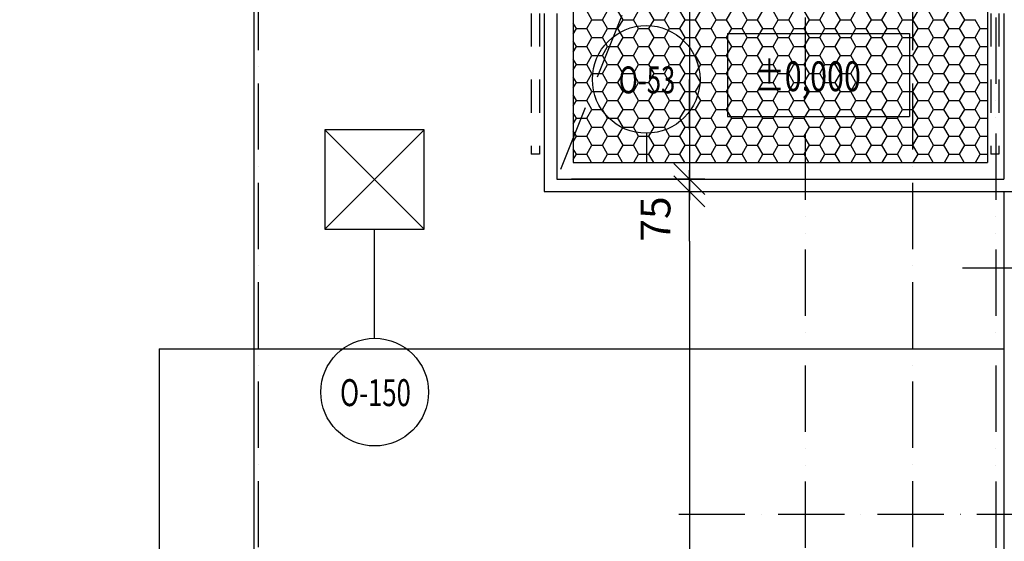
# Model space of a CAD drawing. Extents: x -3000 to 205809, y -3006 to 123195.
# Drawn here: x 43607 to 49552, y 47838 to 50987 of the extents above; entities that cross this region are included whole.
import ezdxf
from ezdxf.enums import TextEntityAlignment as Align

# ---------------------------------------------------------------- set-up
doc = ezdxf.new("R2010")
doc.units = 0
doc.header["$LTSCALE"] = 100
doc.header["$MEASUREMENT"] = 0
doc.header["$PDMODE"] = 3
doc.header["$PDSIZE"] = 300
for name, pattern in [('CARKOVANA1', [6, 4, -2]), ('CARKOVANA2', [4, 2, -2]), ('CERCHOVANA1', [6, 4, -1, 0, -1]), ('CERCHOVANA2', [7, 4, -1, 0, -1, 0, -1])]:
    doc.linetypes.add(name, pattern=pattern)
doc.layers.get('0').update_dxf_attribs({"linetype": 'CONTINUOUS'})
doc.layers.get('DEFPOINTS').update_dxf_attribs({"linetype": 'CONTINUOUS'})
for name, color, linetype in [('19-KOTY50', 3, 'CONTINUOUS'), ('DILATACE', 6, 'CONTINUOUS'), ('ODKAZY', 3, 'CONTINUOUS'), ('OSY-1', 4, 'CERCHOVANA1'), ('OSY-2', 4, 'CERCHOVANA1'), ('PUDORYS', 7, 'CONTINUOUS'), ('SRAFY', 150, 'CONTINUOUS')]:
    doc.layers.add(name, color=color, linetype=linetype)
doc.styles.add('AR-KOTY', font='simplex', dxfattribs={"width": 0.7})
doc.styles.add('ROMANS', font='romans', dxfattribs={"width": 0.75, "height": 155})
doc.styles.add('SHOPPING', font='ROMANS.SHX', dxfattribs={"width": 0.7, "height": 180})
doc.dimstyles.new('STANDART', dxfattribs={"dimscale": 100, "dimtxt": 1, "dimasz": 3, "dimexe": 1, "dimexo": 10, "dimgap": 1, "dimtad": 1, "dimdec": 0, "dimtxsty": 'SHOPPING', "dimblk1": 'BLK1', "dimblk2": 'BLK2', "dimsah": 1, "dimcen": -3, "dimse1": 1, "dimse2": 1, "dimclrd": 256, "dimclre": 256, "dimclrt": 256, "dimazin": 3, "dimtfac": 1, "dimtdec": 0, "dimtix": 1, "dimtmove": 0, "dimatfit": 3, "dimtvp": 1.1, "dimtolj": 1})

# ---------------------------------------------------------------- blocks, each defined once
blk = doc.blocks.new('ODKCELY0')
at = {"layer": 'ODKAZY', "color": 0}
blk.add_circle((0, 0), 250, dxfattribs=at)
at = {"layer": 'ODKAZY', "color": 0, "style": 'AR-KOTY', "width": 0.7}
blk.add_attdef('CISLO', text='', height=125, dxfattribs=at).set_placement((3.6, -64.9), align=Align.CENTER)
blk = doc.blocks.new('BLK1')
for p, q in [((0, 2.375), (0, -0.312)), ((-0.312, -0.312), (0.312, 0.312)), ((-0.999, 0), (0.427, 0))]:
    blk.add_line(p, q)
blk = doc.blocks.new('BLK2')
for p, q in [((0.312, 0.312), (-0.312, -0.312)), ((0, 0.312), (0, -2.375)), ((-0.999, 0), (0.427, 0))]:
    blk.add_line(p, q)
blk = doc.blocks.new('*D515')
at = {"linetype": 'BYBLOCK'}
blk.add_line((27300.6, 30100.3), (27300.6, 93050.3), dxfattribs=at)
at = {"layer": 'DEFPOINTS', "color": 0, "linetype": 'BYBLOCK'}
for p in [(27300.6, 93350.3), (35699.7, 93350.3), (49699.7, 29800.3)]:
    blk.add_point(p, dxfattribs=at)
at = {"linetype": 'BYBLOCK', "xscale": 300, "yscale": 300, "zscale": 300}
for name, p, rotation in [('BLK2', (27300.6, 93350.3), 90), ('BLK1', (27300.6, 29800.3), 270)]:
    blk.add_blockref(name, p, dxfattribs=dict(at, rotation=rotation))
at = {"linetype": 'BYBLOCK', "insert": (27110.6, 61575.3), "char_height": 180, "attachment_point": 5, "rotation": 90, "style": 'SHOPPING'}
blk.add_mtext('\\A1;63550', dxfattribs=at)
blk = doc.blocks.new('BLK11')
for p, q in [((-0.312, -0.312), (0.312, 0.312)), ((-0.999, 0), (0.427, 0))]:
    blk.add_line(p, q)
blk = doc.blocks.new('BLK22')
for p, q in [((0.312, 0.312), (-0.312, -0.312)), ((-0.999, 0), (0.427, 0))]:
    blk.add_line(p, q)
blk = doc.blocks.new('*D585')
at = {"linetype": 'BYBLOCK'}
blk.add_line((45020.2, 53500.3), (45020.2, 39225.3), dxfattribs=at)
at = {"layer": 'DEFPOINTS', "color": 0, "linetype": 'BYBLOCK'}
for p in [(44449.7, 53800.3), (37979.6, 38925.3), (45020.2, 38925.3)]:
    blk.add_point(p, dxfattribs=at)
at = {"linetype": 'BYBLOCK', "xscale": 300, "yscale": 300, "zscale": 300}
for name, p, rotation in [('BLK11', (45020.2, 53800.3), 90), ('BLK22', (45020.2, 38925.3), 270)]:
    blk.add_blockref(name, p, dxfattribs=dict(at, rotation=rotation))
at = {"linetype": 'BYBLOCK', "insert": (44826.4, 45294.5), "char_height": 180, "attachment_point": 5, "rotation": 90, "style": 'SHOPPING'}
blk.add_mtext('\\A1;14875', dxfattribs=at)
blk = doc.blocks.new('*D586')
at = {"linetype": 'BYBLOCK'}
blk.add_line((47650.5, 49650.3), (47650.5, 39225.3), dxfattribs=at)
at = {"layer": 'DEFPOINTS', "color": 0, "linetype": 'BYBLOCK'}
for p in [(49549.7, 49950.3), (47650.5, 38925.3), (50299.7, 38925.3)]:
    blk.add_point(p, dxfattribs=at)
at = {"linetype": 'BYBLOCK', "xscale": 300, "yscale": 300, "zscale": 300}
for name, p, rotation in [('BLK1', (47650.5, 49950.3), 90), ('BLK2', (47650.5, 38925.3), 270)]:
    blk.add_blockref(name, p, dxfattribs=dict(at, rotation=rotation))
at = {"linetype": 'BYBLOCK', "insert": (47460.5, 44437.8), "char_height": 180, "attachment_point": 5, "rotation": 90, "style": 'SHOPPING'}
blk.add_mtext('\\A1;11025', dxfattribs=at)
blk = doc.blocks.new('*D628')
at = {"linetype": 'BYBLOCK'}
for p, q in [((46049.7, 57760.8), (45749.7, 57760.8)), ((46349.7, 57760.8), (46549.7, 57760.8)), ((46349.7, 57760.8), (46549.7, 57760.8)), ((46849.7, 57760.8), (47149.7, 57760.8)), ((55399.7, 36664.5), (55099.7, 36664.5)), ((55999.7, 36664.5), (55699.7, 36664.5)), ((55999.7, 36664.5), (55699.7, 36664.5)), ((56299.7, 36664.5), (56599.7, 36664.5))]:
    blk.add_line(p, q, dxfattribs=at)
at = {"layer": 'DEFPOINTS', "color": 0, "linetype": 'BYBLOCK'}
for p in [(46349.7, 58800.3), (46549.7, 58800.3), (46549.7, 57760.8), (55699.7, 38800.3), (55999.7, 38800.3), (55699.7, 36664.5)]:
    blk.add_point(p, dxfattribs=at)
at = {"linetype": 'BYBLOCK', "xscale": 300, "yscale": 300, "zscale": 300}
for name, p in [('BLK1', (46349.7, 57760.8)), ('BLK22', (55699.7, 36664.5))]:
    blk.add_blockref(name, p, dxfattribs=at)
at = {"linetype": 'BYBLOCK', "xscale": 300, "yscale": 300, "zscale": 300, "rotation": 180}
for name, p in [('BLK2', (46549.7, 57760.8)), ('BLK11', (55999.7, 36664.5))]:
    blk.add_blockref(name, p, dxfattribs=at)
at = {"linetype": 'BYBLOCK', "char_height": 180, "attachment_point": 5, "style": 'SHOPPING'}
for s, insert in [('\\A1;200', (46083.2, 57950.4)), ('\\A1;300', (55377.1, 36851.1))]:
    blk.add_mtext(s, dxfattribs=dict(at, insert=insert))
blk = doc.blocks.new('*D684')
at = {"linetype": 'BYBLOCK'}
for p, q in [((47650.5, 53500.3), (47650.5, 50325.3)), ((49899.7, 49488.3), (49599.7, 49488.3)), ((50299.7, 49488.3), (50199.7, 49488.3)), ((50299.7, 49488.3), (50199.7, 49488.3)), ((50599.7, 49488.3), (50899.7, 49488.3))]:
    blk.add_line(p, q, dxfattribs=at)
at = {"layer": 'DEFPOINTS', "color": 0, "linetype": 'BYBLOCK'}
for p in [(46499.7, 53800.3), (46499.7, 50025.3), (47650.5, 50025.3), (50199.7, 49488.3), (50299.7, 48600.3), (50199.7, 48500.3)]:
    blk.add_point(p, dxfattribs=at)
at = {"linetype": 'BYBLOCK', "xscale": 300, "yscale": 300, "zscale": 300}
for name, p, rotation in [('BLK1', (47650.5, 53800.3), 90), ('BLK2', (47650.5, 50025.3), 270), ('BLK1', (50299.7, 49488.3), 180)]:
    blk.add_blockref(name, p, dxfattribs=dict(at, rotation=rotation))
blk.add_blockref('BLK2', (50199.7, 49488.3), dxfattribs=at)
at = {"linetype": 'BYBLOCK', "insert": (47450.3, 51330.3), "char_height": 180, "attachment_point": 5, "rotation": 90, "style": 'SHOPPING'}
blk.add_mtext('\\A1;3775', dxfattribs=at)
at = {"linetype": 'BYBLOCK', "insert": (50600.7, 49678.6), "char_height": 180, "attachment_point": 5, "style": 'SHOPPING'}
blk.add_mtext('\\A1;100', dxfattribs=at)
blk = doc.blocks.new('*D686')
at = {"linetype": 'BYBLOCK'}
for p, q in [((49599.7, 49488.3), (49299.7, 49488.3)), ((50199.7, 49488.3), (49899.7, 49488.3)), ((50499.7, 49488.3), (50799.7, 49488.3))]:
    blk.add_line(p, q, dxfattribs=at)
at = {"layer": 'DEFPOINTS', "color": 0, "linetype": 'BYBLOCK'}
for p in [(49899.7, 49488.3), (49899.7, 48600.3), (50199.7, 48500.3)]:
    blk.add_point(p, dxfattribs=at)
at = {"linetype": 'BYBLOCK', "xscale": 300, "yscale": 300, "zscale": 300}
blk.add_blockref('BLK2', (49899.7, 49488.3), dxfattribs=at)
at = {"linetype": 'BYBLOCK', "xscale": 300, "yscale": 300, "zscale": 300, "rotation": 180}
blk.add_blockref('BLK1', (50199.7, 49488.3), dxfattribs=at)
at = {"linetype": 'BYBLOCK', "insert": (50049.7, 49678.3), "char_height": 180, "attachment_point": 5, "style": 'SHOPPING'}
blk.add_mtext('\\A1;300', dxfattribs=at)
blk = doc.blocks.new('*D689')
at = {"linetype": 'BYBLOCK'}
for p, q in [((47650.5, 50325.3), (47650.5, 50625.3)), ((47650.5, 49950.3), (47650.5, 50025.3)), ((47650.5, 49950.3), (47650.5, 50025.3)), ((47650.5, 49650.3), (47650.5, 49350.3)), ((51112.4, 48900.3), (51112.4, 49200.3)), ((51112.4, 48500.3), (51112.4, 48600.3)), ((51112.4, 48500.3), (51112.4, 48600.3)), ((51112.4, 48200.3), (51112.4, 47900.3))]:
    blk.add_line(p, q, dxfattribs=at)
at = {"layer": 'DEFPOINTS', "color": 0, "linetype": 'BYBLOCK'}
for p in [(47650.5, 50025.3), (48627.1, 50025.3), (48627.1, 49950.3), (50270.5, 48600.3), (51112.4, 48600.3), (50170.5, 48500.3)]:
    blk.add_point(p, dxfattribs=at)
at = {"linetype": 'BYBLOCK', "xscale": 300, "yscale": 300, "zscale": 300}
for name, p, rotation in [('BLK22', (47650.5, 50025.3), 270), ('BLK11', (47650.5, 49950.3), 90), ('BLK2', (51112.4, 48600.3), 270), ('BLK1', (51112.4, 48500.3), 90)]:
    blk.add_blockref(name, p, dxfattribs=dict(at, rotation=rotation))
at = {"linetype": 'BYBLOCK', "char_height": 180, "attachment_point": 5, "rotation": 90, "style": 'SHOPPING'}
for s, insert in [('\\A1;75', (47445.9, 49784.3)), ('\\A1;100', (51292.7, 48838.8))]:
    blk.add_mtext(s, dxfattribs=dict(at, insert=insert))
blk = doc.blocks.new('*X2395')
at = {"layer": 'PUDORYS', "color": 0}
for p, q in [((47062.5, 50987.2), (47031.2, 51041.4)), ((47125, 50987.2), (47156.2, 51041.4)), ((47250, 50987.2), (47218.7, 51041.4)), ((47312.5, 50987.2), (47343.7, 51041.4)), ((47437.5, 50987.2), (47406.2, 51041.4)), ((47500, 50987.2), (47531.2, 51041.4)), ((47625, 50987.2), (47593.7, 51041.4)), ((47687.5, 50987.2), (47718.7, 51041.4)), ((47812.5, 50987.2), (47781.2, 51041.4)), ((47875, 50987.2), (47906.2, 51041.4)), ((48000, 50987.2), (47968.7, 51041.4)), ((48062.5, 50987.2), (48093.7, 51041.4)), ((48187.5, 50987.2), (48156.2, 51041.4)), ((48250, 50987.2), (48281.2, 51041.4)), ((48375, 50987.2), (48343.7, 51041.4)), ((48437.5, 50987.2), (48468.7, 51041.4)), ((48562.5, 50987.2), (48531.2, 51041.4)), ((48625, 50987.2), (48656.2, 51041.4)), ((48750, 50987.2), (48718.7, 51041.4)), ((48812.5, 50987.2), (48843.7, 51041.4)), ((48937.5, 50987.2), (48906.2, 51041.4)), ((49000, 50987.2), (49031.2, 51041.4)), ((49125, 50987.2), (49093.7, 51041.4)), ((49187.5, 50987.2), (49218.7, 51041.4)), ((49312.5, 50987.2), (49281.2, 51041.4)), ((46968.7, 50933.1), (46949.7, 50966.1)), ((47031.2, 50933.1), (47062.5, 50987.2)), ((47062.5, 50987.2), (47125, 50987.2)), ((47156.2, 50933.1), (47125, 50987.2)), ((47218.7, 50933.1), (47250, 50987.2)), ((47250, 50987.2), (47312.5, 50987.2)), ((47343.7, 50933.1), (47312.5, 50987.2)), ((47406.2, 50933.1), (47437.5, 50987.2)), ((47437.5, 50987.2), (47500, 50987.2)), ((47531.2, 50933.1), (47500, 50987.2)), ((47593.7, 50933.1), (47625, 50987.2)), ((47625, 50987.2), (47687.5, 50987.2)), ((47718.7, 50933.1), (47687.5, 50987.2)), ((47781.2, 50933.1), (47812.5, 50987.2)), ((47812.5, 50987.2), (47875, 50987.2)), ((47906.2, 50933.1), (47875, 50987.2)), ((47968.7, 50933.1), (48000, 50987.2)), ((48000, 50987.2), (48062.5, 50987.2)), ((48093.7, 50933.1), (48062.5, 50987.2)), ((48156.2, 50933.1), (48187.5, 50987.2)), ((48187.5, 50987.2), (48250, 50987.2)), ((48281.2, 50933.1), (48250, 50987.2)), ((48343.7, 50933.1), (48375, 50987.2)), ((48375, 50987.2), (48437.5, 50987.2)), ((48468.7, 50933.1), (48437.5, 50987.2)), ((48531.2, 50933.1), (48562.5, 50987.2)), ((48562.5, 50987.2), (48625, 50987.2)), ((48656.2, 50933.1), (48625, 50987.2)), ((48718.7, 50933.1), (48750, 50987.2)), ((48750, 50987.2), (48812.5, 50987.2)), ((48843.7, 50933.1), (48812.5, 50987.2)), ((48906.2, 50933.1), (48937.5, 50987.2)), ((48937.5, 50987.2), (49000, 50987.2)), ((49031.2, 50933.1), (49000, 50987.2)), ((49093.7, 50933.1), (49125, 50987.2)), ((49125, 50987.2), (49187.5, 50987.2)), ((49218.7, 50933.1), (49187.5, 50987.2)), ((49281.2, 50933.1), (49312.5, 50987.2)), ((49312.5, 50987.2), (49375, 50987.2)), ((49406.2, 50933.1), (49375, 50987.2)), ((46949.7, 50900.1), (46968.7, 50933.1)), ((46968.7, 50933.1), (47031.2, 50933.1)), ((47062.5, 50879), (47031.2, 50933.1)), ((47125, 50879), (47156.2, 50933.1)), ((47156.2, 50933.1), (47218.7, 50933.1)), ((47250, 50879), (47218.7, 50933.1)), ((47312.5, 50879), (47343.7, 50933.1)), ((47343.7, 50933.1), (47406.2, 50933.1)), ((47437.5, 50879), (47406.2, 50933.1)), ((47500, 50879), (47531.2, 50933.1)), ((47531.2, 50933.1), (47593.7, 50933.1)), ((47625, 50879), (47593.7, 50933.1)), ((47687.5, 50879), (47718.7, 50933.1)), ((47718.7, 50933.1), (47781.2, 50933.1)), ((47812.5, 50879), (47781.2, 50933.1)), ((47875, 50879), (47906.2, 50933.1)), ((47906.2, 50933.1), (47968.7, 50933.1)), ((48000, 50879), (47968.7, 50933.1)), ((48062.5, 50879), (48093.7, 50933.1)), ((48093.7, 50933.1), (48156.2, 50933.1)), ((48187.5, 50879), (48156.2, 50933.1)), ((48250, 50879), (48281.2, 50933.1)), ((48281.2, 50933.1), (48343.7, 50933.1)), ((48375, 50879), (48343.7, 50933.1)), ((48437.5, 50879), (48468.7, 50933.1)), ((48468.7, 50933.1), (48531.2, 50933.1)), ((48562.5, 50879), (48531.2, 50933.1)), ((48625, 50879), (48656.2, 50933.1)), ((48656.2, 50933.1), (48718.7, 50933.1)), ((48750, 50879), (48718.7, 50933.1)), ((48812.5, 50879), (48843.7, 50933.1)), ((48843.7, 50933.1), (48906.2, 50933.1)), ((48937.5, 50879), (48906.2, 50933.1)), ((49000, 50879), (49031.2, 50933.1)), ((49031.2, 50933.1), (49093.7, 50933.1)), ((49125, 50879), (49093.7, 50933.1)), ((49187.5, 50879), (49218.7, 50933.1)), ((49218.7, 50933.1), (49281.2, 50933.1)), ((49312.5, 50879), (49281.2, 50933.1)), ((49375, 50879), (49406.2, 50933.1)), ((49406.2, 50933.1), (49449.7, 50933.1)), ((46968.7, 50824.9), (46949.7, 50857.8)), ((46949.7, 50791.9), (46968.7, 50824.9)), ((46968.7, 50824.9), (47031.2, 50824.9)), ((47031.2, 50824.9), (47062.5, 50879)), ((47062.5, 50770.7), (47031.2, 50824.9)), ((47062.5, 50879), (47125, 50879)), ((47156.2, 50824.9), (47125, 50879)), ((47125, 50770.7), (47156.2, 50824.9)), ((47156.2, 50824.9), (47218.7, 50824.9)), ((47218.7, 50824.9), (47250, 50879)), ((47250, 50770.7), (47218.7, 50824.9)), ((47250, 50879), (47312.5, 50879)), ((47343.7, 50824.9), (47312.5, 50879)), ((47312.5, 50770.7), (47343.7, 50824.9)), ((47343.7, 50824.9), (47406.2, 50824.9)), ((47406.2, 50824.9), (47437.5, 50879)), ((47437.5, 50770.7), (47406.2, 50824.9)), ((47437.5, 50879), (47500, 50879)), ((47531.2, 50824.9), (47500, 50879)), ((47500, 50770.7), (47531.2, 50824.9)), ((47531.2, 50824.9), (47593.7, 50824.9)), ((47593.7, 50824.9), (47625, 50879)), ((47625, 50770.7), (47593.7, 50824.9)), ((47625, 50879), (47687.5, 50879)), ((47718.7, 50824.9), (47687.5, 50879)), ((47687.5, 50770.7), (47718.7, 50824.9)), ((47718.7, 50824.9), (47781.2, 50824.9)), ((47781.2, 50824.9), (47812.5, 50879)), ((47812.5, 50770.7), (47781.2, 50824.9)), ((47812.5, 50879), (47875, 50879)), ((47906.2, 50824.9), (47875, 50879)), ((47875, 50770.7), (47906.2, 50824.9)), ((47906.2, 50824.9), (47968.7, 50824.9)), ((47968.7, 50824.9), (48000, 50879)), ((48000, 50770.7), (47968.7, 50824.9)), ((48000, 50879), (48062.5, 50879)), ((48093.7, 50824.9), (48062.5, 50879)), ((48062.5, 50770.7), (48093.7, 50824.9)), ((48093.7, 50824.9), (48156.2, 50824.9)), ((48156.2, 50824.9), (48187.5, 50879)), ((48187.5, 50770.7), (48156.2, 50824.9)), ((48187.5, 50879), (48250, 50879)), ((48281.2, 50824.9), (48250, 50879)), ((48250, 50770.7), (48281.2, 50824.9)), ((48281.2, 50824.9), (48343.7, 50824.9)), ((48343.7, 50824.9), (48375, 50879)), ((48375, 50770.7), (48343.7, 50824.9)), ((48375, 50879), (48437.5, 50879)), ((48468.7, 50824.9), (48437.5, 50879)), ((48437.5, 50770.7), (48468.7, 50824.9)), ((48468.7, 50824.9), (48531.2, 50824.9)), ((48531.2, 50824.9), (48562.5, 50879)), ((48562.5, 50770.7), (48531.2, 50824.9)), ((48562.5, 50879), (48625, 50879)), ((48656.2, 50824.9), (48625, 50879)), ((48625, 50770.7), (48656.2, 50824.9)), ((48656.2, 50824.9), (48718.7, 50824.9)), ((48718.7, 50824.9), (48750, 50879)), ((48750, 50770.7), (48718.7, 50824.9)), ((48750, 50879), (48812.5, 50879)), ((48843.7, 50824.9), (48812.5, 50879)), ((48812.5, 50770.7), (48843.7, 50824.9)), ((48843.7, 50824.9), (48906.2, 50824.9)), ((48906.2, 50824.9), (48937.5, 50879)), ((48937.5, 50770.7), (48906.2, 50824.9)), ((48937.5, 50879), (49000, 50879)), ((49031.2, 50824.9), (49000, 50879)), ((49000, 50770.7), (49031.2, 50824.9)), ((49031.2, 50824.9), (49093.7, 50824.9)), ((49093.7, 50824.9), (49125, 50879)), ((49125, 50770.7), (49093.7, 50824.9)), ((49125, 50879), (49187.5, 50879)), ((49218.7, 50824.9), (49187.5, 50879)), ((49187.5, 50770.7), (49218.7, 50824.9)), ((49218.7, 50824.9), (49281.2, 50824.9)), ((49281.2, 50824.9), (49312.5, 50879)), ((49312.5, 50770.7), (49281.2, 50824.9)), ((49312.5, 50879), (49375, 50879)), ((49406.2, 50824.9), (49375, 50879)), ((49375, 50770.7), (49406.2, 50824.9)), ((49406.2, 50824.9), (49449.7, 50824.9)), ((47031.2, 50716.6), (47062.5, 50770.7)), ((47062.5, 50770.7), (47125, 50770.7)), ((47156.2, 50716.6), (47125, 50770.7)), ((47218.7, 50716.6), (47250, 50770.7)), ((47250, 50770.7), (47312.5, 50770.7)), ((47343.7, 50716.6), (47312.5, 50770.7)), ((47406.2, 50716.6), (47437.5, 50770.7)), ((47437.5, 50770.7), (47500, 50770.7)), ((47531.2, 50716.6), (47500, 50770.7)), ((47593.7, 50716.6), (47625, 50770.7)), ((47625, 50770.7), (47687.5, 50770.7)), ((47718.7, 50716.6), (47687.5, 50770.7)), ((47781.2, 50716.6), (47812.5, 50770.7)), ((47812.5, 50770.7), (47875, 50770.7)), ((47906.2, 50716.6), (47875, 50770.7)), ((47968.7, 50716.6), (48000, 50770.7)), ((48000, 50770.7), (48062.5, 50770.7)), ((48093.7, 50716.6), (48062.5, 50770.7)), ((48156.2, 50716.6), (48187.5, 50770.7)), ((48187.5, 50770.7), (48250, 50770.7)), ((48281.2, 50716.6), (48250, 50770.7)), ((48343.7, 50716.6), (48375, 50770.7)), ((48375, 50770.7), (48437.5, 50770.7)), ((48468.7, 50716.6), (48437.5, 50770.7)), ((48531.2, 50716.6), (48562.5, 50770.7)), ((48562.5, 50770.7), (48625, 50770.7)), ((48656.2, 50716.6), (48625, 50770.7)), ((48718.7, 50716.6), (48750, 50770.7)), ((48750, 50770.7), (48812.5, 50770.7)), ((48843.7, 50716.6), (48812.5, 50770.7)), ((48906.2, 50716.6), (48937.5, 50770.7)), ((48937.5, 50770.7), (49000, 50770.7)), ((49031.2, 50716.6), (49000, 50770.7)), ((49093.7, 50716.6), (49125, 50770.7)), ((49125, 50770.7), (49187.5, 50770.7)), ((49218.7, 50716.6), (49187.5, 50770.7)), ((49281.2, 50716.6), (49312.5, 50770.7)), ((49312.5, 50770.7), (49375, 50770.7)), ((49406.2, 50716.6), (49375, 50770.7)), ((46968.7, 50716.6), (46949.7, 50749.6)), ((46949.7, 50683.6), (46968.7, 50716.6)), ((46968.7, 50716.6), (47031.2, 50716.6)), ((47062.5, 50662.5), (47031.2, 50716.6)), ((47125, 50662.5), (47156.2, 50716.6)), ((47156.2, 50716.6), (47218.7, 50716.6)), ((47250, 50662.5), (47218.7, 50716.6)), ((47312.5, 50662.5), (47343.7, 50716.6)), ((47343.7, 50716.6), (47406.2, 50716.6)), ((47437.5, 50662.5), (47406.2, 50716.6)), ((47500, 50662.5), (47531.2, 50716.6)), ((47531.2, 50716.6), (47593.7, 50716.6)), ((47625, 50662.5), (47593.7, 50716.6)), ((47687.5, 50662.5), (47718.7, 50716.6)), ((47718.7, 50716.6), (47781.2, 50716.6)), ((47812.5, 50662.5), (47781.2, 50716.6)), ((47875, 50662.5), (47906.2, 50716.6)), ((47906.2, 50716.6), (47968.7, 50716.6)), ((48000, 50662.5), (47968.7, 50716.6)), ((48062.5, 50662.5), (48093.7, 50716.6)), ((48093.7, 50716.6), (48156.2, 50716.6)), ((48187.5, 50662.5), (48156.2, 50716.6)), ((48250, 50662.5), (48281.2, 50716.6)), ((48281.2, 50716.6), (48343.7, 50716.6)), ((48375, 50662.5), (48343.7, 50716.6)), ((48437.5, 50662.5), (48468.7, 50716.6)), ((48468.7, 50716.6), (48531.2, 50716.6)), ((48562.5, 50662.5), (48531.2, 50716.6)), ((48625, 50662.5), (48656.2, 50716.6)), ((48656.2, 50716.6), (48718.7, 50716.6)), ((48750, 50662.5), (48718.7, 50716.6)), ((48812.5, 50662.5), (48843.7, 50716.6)), ((48843.7, 50716.6), (48906.2, 50716.6)), ((48937.5, 50662.5), (48906.2, 50716.6)), ((49000, 50662.5), (49031.2, 50716.6)), ((49031.2, 50716.6), (49093.7, 50716.6)), ((49125, 50662.5), (49093.7, 50716.6)), ((49187.5, 50662.5), (49218.7, 50716.6)), ((49218.7, 50716.6), (49281.2, 50716.6)), ((49312.5, 50662.5), (49281.2, 50716.6)), ((49375, 50662.5), (49406.2, 50716.6)), ((49406.2, 50716.6), (49449.7, 50716.6)), ((47031.2, 50608.4), (47062.5, 50662.5)), ((47062.5, 50662.5), (47125, 50662.5)), ((47156.2, 50608.4), (47125, 50662.5)), ((47218.7, 50608.4), (47250, 50662.5)), ((47250, 50662.5), (47312.5, 50662.5)), ((47343.7, 50608.4), (47312.5, 50662.5)), ((47406.2, 50608.4), (47437.5, 50662.5)), ((47437.5, 50662.5), (47500, 50662.5)), ((47531.2, 50608.4), (47500, 50662.5)), ((47593.7, 50608.4), (47625, 50662.5)), ((47625, 50662.5), (47687.5, 50662.5)), ((47718.7, 50608.4), (47687.5, 50662.5)), ((47781.2, 50608.4), (47812.5, 50662.5)), ((47812.5, 50662.5), (47875, 50662.5)), ((47906.2, 50608.4), (47875, 50662.5)), ((47968.7, 50608.4), (48000, 50662.5)), ((48000, 50662.5), (48062.5, 50662.5)), ((48093.7, 50608.4), (48062.5, 50662.5)), ((48156.2, 50608.4), (48187.5, 50662.5)), ((48187.5, 50662.5), (48250, 50662.5)), ((48281.2, 50608.4), (48250, 50662.5)), ((48343.7, 50608.4), (48375, 50662.5)), ((48375, 50662.5), (48437.5, 50662.5)), ((48468.7, 50608.4), (48437.5, 50662.5)), ((48531.2, 50608.4), (48562.5, 50662.5)), ((48562.5, 50662.5), (48625, 50662.5)), ((48656.2, 50608.4), (48625, 50662.5)), ((48718.7, 50608.4), (48750, 50662.5)), ((48750, 50662.5), (48812.5, 50662.5)), ((48843.7, 50608.4), (48812.5, 50662.5)), ((48906.2, 50608.4), (48937.5, 50662.5)), ((48937.5, 50662.5), (49000, 50662.5)), ((49031.2, 50608.4), (49000, 50662.5)), ((49093.7, 50608.4), (49125, 50662.5)), ((49125, 50662.5), (49187.5, 50662.5)), ((49218.7, 50608.4), (49187.5, 50662.5)), ((49281.2, 50608.4), (49312.5, 50662.5)), ((49312.5, 50662.5), (49375, 50662.5)), ((49406.2, 50608.4), (49375, 50662.5)), ((46968.7, 50608.4), (46949.7, 50641.3)), ((46949.7, 50575.4), (46968.7, 50608.4)), ((46968.7, 50608.4), (47031.2, 50608.4)), ((47062.5, 50554.2), (47031.2, 50608.4)), ((47125, 50554.2), (47156.2, 50608.4)), ((47156.2, 50608.4), (47218.7, 50608.4)), ((47250, 50554.2), (47218.7, 50608.4)), ((47312.5, 50554.2), (47343.7, 50608.4)), ((47343.7, 50608.4), (47406.2, 50608.4)), ((47437.5, 50554.2), (47406.2, 50608.4)), ((47500, 50554.2), (47531.2, 50608.4)), ((47531.2, 50608.4), (47593.7, 50608.4)), ((47625, 50554.2), (47593.7, 50608.4)), ((47687.5, 50554.2), (47718.7, 50608.4)), ((47718.7, 50608.4), (47781.2, 50608.4)), ((47812.5, 50554.2), (47781.2, 50608.4)), ((47875, 50554.2), (47906.2, 50608.4)), ((47906.2, 50608.4), (47968.7, 50608.4)), ((48000, 50554.2), (47968.7, 50608.4)), ((48062.5, 50554.2), (48093.7, 50608.4)), ((48093.7, 50608.4), (48156.2, 50608.4)), ((48187.5, 50554.2), (48156.2, 50608.4)), ((48250, 50554.2), (48281.2, 50608.4)), ((48281.2, 50608.4), (48343.7, 50608.4)), ((48375, 50554.2), (48343.7, 50608.4)), ((48437.5, 50554.2), (48468.7, 50608.4)), ((48468.7, 50608.4), (48531.2, 50608.4)), ((48562.5, 50554.2), (48531.2, 50608.4)), ((48625, 50554.2), (48656.2, 50608.4)), ((48656.2, 50608.4), (48718.7, 50608.4)), ((48750, 50554.2), (48718.7, 50608.4)), ((48812.5, 50554.2), (48843.7, 50608.4)), ((48843.7, 50608.4), (48906.2, 50608.4)), ((48937.5, 50554.2), (48906.2, 50608.4)), ((49000, 50554.2), (49031.2, 50608.4)), ((49031.2, 50608.4), (49093.7, 50608.4)), ((49125, 50554.2), (49093.7, 50608.4)), ((49187.5, 50554.2), (49218.7, 50608.4)), ((49218.7, 50608.4), (49281.2, 50608.4)), ((49312.5, 50554.2), (49281.2, 50608.4)), ((49375, 50554.2), (49406.2, 50608.4)), ((49406.2, 50608.4), (49449.7, 50608.4)), ((46968.7, 50500.1), (46949.7, 50533.1)), ((47031.2, 50500.1), (47062.5, 50554.2)), ((47062.5, 50554.2), (47125, 50554.2)), ((47156.2, 50500.1), (47125, 50554.2)), ((47218.7, 50500.1), (47250, 50554.2)), ((47250, 50554.2), (47312.5, 50554.2)), ((47343.7, 50500.1), (47312.5, 50554.2)), ((47406.2, 50500.1), (47437.5, 50554.2)), ((47437.5, 50554.2), (47500, 50554.2)), ((47531.2, 50500.1), (47500, 50554.2)), ((47593.7, 50500.1), (47625, 50554.2)), ((47625, 50554.2), (47687.5, 50554.2)), ((47718.7, 50500.1), (47687.5, 50554.2)), ((47781.2, 50500.1), (47812.5, 50554.2)), ((47812.5, 50554.2), (47875, 50554.2)), ((47906.2, 50500.1), (47875, 50554.2)), ((47968.7, 50500.1), (48000, 50554.2)), ((48000, 50554.2), (48062.5, 50554.2)), ((48093.7, 50500.1), (48062.5, 50554.2)), ((48156.2, 50500.1), (48187.5, 50554.2)), ((48187.5, 50554.2), (48250, 50554.2)), ((48281.2, 50500.1), (48250, 50554.2)), ((48343.7, 50500.1), (48375, 50554.2)), ((48375, 50554.2), (48437.5, 50554.2)), ((48468.7, 50500.1), (48437.5, 50554.2)), ((48531.2, 50500.1), (48562.5, 50554.2)), ((48562.5, 50554.2), (48625, 50554.2)), ((48656.2, 50500.1), (48625, 50554.2)), ((48718.7, 50500.1), (48750, 50554.2)), ((48750, 50554.2), (48812.5, 50554.2)), ((48843.7, 50500.1), (48812.5, 50554.2)), ((48906.2, 50500.1), (48937.5, 50554.2)), ((48937.5, 50554.2), (49000, 50554.2)), ((49031.2, 50500.1), (49000, 50554.2)), ((49093.7, 50500.1), (49125, 50554.2)), ((49125, 50554.2), (49187.5, 50554.2)), ((49218.7, 50500.1), (49187.5, 50554.2)), ((49281.2, 50500.1), (49312.5, 50554.2)), ((49312.5, 50554.2), (49375, 50554.2)), ((49406.2, 50500.1), (49375, 50554.2)), ((46949.7, 50467.1), (46968.7, 50500.1)), ((46968.7, 50500.1), (47031.2, 50500.1)), ((47062.5, 50446), (47031.2, 50500.1)), ((47125, 50446), (47156.2, 50500.1)), ((47156.2, 50500.1), (47218.7, 50500.1)), ((47250, 50446), (47218.7, 50500.1)), ((47312.5, 50446), (47343.7, 50500.1)), ((47343.7, 50500.1), (47406.2, 50500.1)), ((47437.5, 50446), (47406.2, 50500.1)), ((47500, 50446), (47531.2, 50500.1)), ((47531.2, 50500.1), (47593.7, 50500.1)), ((47625, 50446), (47593.7, 50500.1)), ((47687.5, 50446), (47718.7, 50500.1)), ((47718.7, 50500.1), (47781.2, 50500.1)), ((47812.5, 50446), (47781.2, 50500.1)), ((47875, 50446), (47906.2, 50500.1)), ((47906.2, 50500.1), (47968.7, 50500.1)), ((48000, 50446), (47968.7, 50500.1)), ((48062.5, 50446), (48093.7, 50500.1)), ((48093.7, 50500.1), (48156.2, 50500.1)), ((48187.5, 50446), (48156.2, 50500.1)), ((48250, 50446), (48281.2, 50500.1)), ((48281.2, 50500.1), (48343.7, 50500.1)), ((48375, 50446), (48343.7, 50500.1)), ((48437.5, 50446), (48468.7, 50500.1)), ((48468.7, 50500.1), (48531.2, 50500.1)), ((48562.5, 50446), (48531.2, 50500.1)), ((48625, 50446), (48656.2, 50500.1)), ((48656.2, 50500.1), (48718.7, 50500.1)), ((48750, 50446), (48718.7, 50500.1)), ((48812.5, 50446), (48843.7, 50500.1)), ((48843.7, 50500.1), (48906.2, 50500.1)), ((48937.5, 50446), (48906.2, 50500.1)), ((49000, 50446), (49031.2, 50500.1)), ((49031.2, 50500.1), (49093.7, 50500.1)), ((49125, 50446), (49093.7, 50500.1)), ((49187.5, 50446), (49218.7, 50500.1)), ((49218.7, 50500.1), (49281.2, 50500.1)), ((49312.5, 50446), (49281.2, 50500.1)), ((49375, 50446), (49406.2, 50500.1)), ((49406.2, 50500.1), (49449.7, 50500.1)), ((46968.7, 50391.9), (46949.7, 50424.8)), ((47031.2, 50391.9), (47062.5, 50446)), ((47062.5, 50446), (47125, 50446)), ((47156.2, 50391.9), (47125, 50446)), ((47218.7, 50391.9), (47250, 50446)), ((47250, 50446), (47312.5, 50446)), ((47343.7, 50391.9), (47312.5, 50446)), ((47406.2, 50391.9), (47437.5, 50446)), ((47437.5, 50446), (47500, 50446)), ((47531.2, 50391.9), (47500, 50446)), ((47593.7, 50391.9), (47625, 50446)), ((47625, 50446), (47687.5, 50446)), ((47718.7, 50391.9), (47687.5, 50446)), ((47781.2, 50391.9), (47812.5, 50446)), ((47812.5, 50446), (47875, 50446)), ((47906.2, 50391.9), (47875, 50446)), ((47968.7, 50391.9), (48000, 50446)), ((48000, 50446), (48062.5, 50446)), ((48093.7, 50391.9), (48062.5, 50446)), ((48156.2, 50391.9), (48187.5, 50446)), ((48187.5, 50446), (48250, 50446)), ((48281.2, 50391.9), (48250, 50446)), ((48343.7, 50391.9), (48375, 50446)), ((48375, 50446), (48437.5, 50446)), ((48468.7, 50391.9), (48437.5, 50446)), ((48531.2, 50391.9), (48562.5, 50446)), ((48562.5, 50446), (48625, 50446)), ((48656.2, 50391.9), (48625, 50446)), ((48718.7, 50391.9), (48750, 50446)), ((48750, 50446), (48812.5, 50446)), ((48843.7, 50391.9), (48812.5, 50446)), ((48906.2, 50391.9), (48937.5, 50446)), ((48937.5, 50446), (49000, 50446)), ((49031.2, 50391.9), (49000, 50446)), ((49093.7, 50391.9), (49125, 50446)), ((49125, 50446), (49187.5, 50446)), ((49218.7, 50391.9), (49187.5, 50446)), ((49281.2, 50391.9), (49312.5, 50446)), ((49312.5, 50446), (49375, 50446)), ((49406.2, 50391.9), (49375, 50446)), ((46949.7, 50358.9), (46968.7, 50391.9)), ((46968.7, 50391.9), (47031.2, 50391.9)), ((47062.5, 50337.7), (47031.2, 50391.9)), ((47125, 50337.7), (47156.2, 50391.9)), ((47156.2, 50391.9), (47218.7, 50391.9)), ((47250, 50337.7), (47218.7, 50391.9)), ((47312.5, 50337.7), (47343.7, 50391.9)), ((47343.7, 50391.9), (47406.2, 50391.9)), ((47437.5, 50337.7), (47406.2, 50391.9)), ((47500, 50337.7), (47531.2, 50391.9)), ((47531.2, 50391.9), (47593.7, 50391.9)), ((47625, 50337.7), (47593.7, 50391.9)), ((47687.5, 50337.7), (47718.7, 50391.9)), ((47718.7, 50391.9), (47781.2, 50391.9)), ((47812.5, 50337.7), (47781.2, 50391.9)), ((47875, 50337.7), (47906.2, 50391.9)), ((47906.2, 50391.9), (47968.7, 50391.9)), ((48000, 50337.7), (47968.7, 50391.9)), ((48062.5, 50337.7), (48093.7, 50391.9)), ((48093.7, 50391.9), (48156.2, 50391.9)), ((48187.5, 50337.7), (48156.2, 50391.9)), ((48250, 50337.7), (48281.2, 50391.9)), ((48281.2, 50391.9), (48343.7, 50391.9)), ((48375, 50337.7), (48343.7, 50391.9)), ((48437.5, 50337.7), (48468.7, 50391.9)), ((48468.7, 50391.9), (48531.2, 50391.9)), ((48562.5, 50337.7), (48531.2, 50391.9)), ((48625, 50337.7), (48656.2, 50391.9)), ((48656.2, 50391.9), (48718.7, 50391.9)), ((48750, 50337.7), (48718.7, 50391.9)), ((48812.5, 50337.7), (48843.7, 50391.9)), ((48843.7, 50391.9), (48906.2, 50391.9)), ((48937.5, 50337.7), (48906.2, 50391.9)), ((49000, 50337.7), (49031.2, 50391.9)), ((49031.2, 50391.9), (49093.7, 50391.9)), ((49125, 50337.7), (49093.7, 50391.9)), ((49187.5, 50337.7), (49218.7, 50391.9)), ((49218.7, 50391.9), (49281.2, 50391.9)), ((49312.5, 50337.7), (49281.2, 50391.9)), ((49375, 50337.7), (49406.2, 50391.9)), ((49406.2, 50391.9), (49449.7, 50391.9)), ((46968.7, 50283.6), (46949.7, 50316.6)), ((47031.2, 50283.6), (47062.5, 50337.7)), ((47062.5, 50337.7), (47125, 50337.7)), ((47156.2, 50283.6), (47125, 50337.7)), ((47218.7, 50283.6), (47250, 50337.7)), ((47250, 50337.7), (47312.5, 50337.7)), ((47343.7, 50283.6), (47312.5, 50337.7)), ((47406.2, 50283.6), (47437.5, 50337.7)), ((47437.5, 50337.7), (47500, 50337.7)), ((47531.2, 50283.6), (47500, 50337.7)), ((47593.7, 50283.6), (47625, 50337.7)), ((47625, 50337.7), (47687.5, 50337.7)), ((47718.7, 50283.6), (47687.5, 50337.7)), ((47781.2, 50283.6), (47812.5, 50337.7)), ((47812.5, 50337.7), (47875, 50337.7)), ((47906.2, 50283.6), (47875, 50337.7)), ((47968.7, 50283.6), (48000, 50337.7)), ((48000, 50337.7), (48062.5, 50337.7)), ((48093.7, 50283.6), (48062.5, 50337.7)), ((48156.2, 50283.6), (48187.5, 50337.7)), ((48187.5, 50337.7), (48250, 50337.7)), ((48281.2, 50283.6), (48250, 50337.7)), ((48343.7, 50283.6), (48375, 50337.7)), ((48375, 50337.7), (48437.5, 50337.7)), ((48468.7, 50283.6), (48437.5, 50337.7)), ((48531.2, 50283.6), (48562.5, 50337.7)), ((48562.5, 50337.7), (48625, 50337.7)), ((48656.2, 50283.6), (48625, 50337.7)), ((48718.7, 50283.6), (48750, 50337.7)), ((48750, 50337.7), (48812.5, 50337.7)), ((48843.7, 50283.6), (48812.5, 50337.7)), ((48906.2, 50283.6), (48937.5, 50337.7)), ((48937.5, 50337.7), (49000, 50337.7)), ((49031.2, 50283.6), (49000, 50337.7)), ((49093.7, 50283.6), (49125, 50337.7)), ((49125, 50337.7), (49187.5, 50337.7)), ((49218.7, 50283.6), (49187.5, 50337.7)), ((49281.2, 50283.6), (49312.5, 50337.7)), ((49312.5, 50337.7), (49375, 50337.7)), ((49406.2, 50283.6), (49375, 50337.7)), ((46949.7, 50250.6), (46968.7, 50283.6)), ((46968.7, 50283.6), (47031.2, 50283.6)), ((47062.5, 50229.5), (47031.2, 50283.6)), ((47125, 50229.5), (47156.2, 50283.6)), ((47156.2, 50283.6), (47218.7, 50283.6)), ((47250, 50229.5), (47218.7, 50283.6)), ((47312.5, 50229.5), (47343.7, 50283.6)), ((47343.7, 50283.6), (47406.2, 50283.6)), ((47437.5, 50229.5), (47406.2, 50283.6)), ((47500, 50229.5), (47531.2, 50283.6)), ((47531.2, 50283.6), (47593.7, 50283.6)), ((47625, 50229.5), (47593.7, 50283.6)), ((47687.5, 50229.5), (47718.7, 50283.6)), ((47718.7, 50283.6), (47781.2, 50283.6)), ((47812.5, 50229.5), (47781.2, 50283.6)), ((47875, 50229.5), (47906.2, 50283.6)), ((47906.2, 50283.6), (47968.7, 50283.6)), ((48000, 50229.5), (47968.7, 50283.6)), ((48062.5, 50229.5), (48093.7, 50283.6)), ((48093.7, 50283.6), (48156.2, 50283.6)), ((48187.5, 50229.5), (48156.2, 50283.6)), ((48250, 50229.5), (48281.2, 50283.6)), ((48281.2, 50283.6), (48343.7, 50283.6)), ((48375, 50229.5), (48343.7, 50283.6)), ((48437.5, 50229.5), (48468.7, 50283.6)), ((48468.7, 50283.6), (48531.2, 50283.6)), ((48562.5, 50229.5), (48531.2, 50283.6)), ((48625, 50229.5), (48656.2, 50283.6)), ((48656.2, 50283.6), (48718.7, 50283.6)), ((48750, 50229.5), (48718.7, 50283.6)), ((48812.5, 50229.5), (48843.7, 50283.6)), ((48843.7, 50283.6), (48906.2, 50283.6)), ((48937.5, 50229.5), (48906.2, 50283.6)), ((49000, 50229.5), (49031.2, 50283.6)), ((49031.2, 50283.6), (49093.7, 50283.6)), ((49125, 50229.5), (49093.7, 50283.6)), ((49187.5, 50229.5), (49218.7, 50283.6)), ((49218.7, 50283.6), (49281.2, 50283.6)), ((49312.5, 50229.5), (49281.2, 50283.6)), ((49375, 50229.5), (49406.2, 50283.6)), ((49406.2, 50283.6), (49449.7, 50283.6)), ((46968.7, 50175.3), (46949.7, 50208.3)), ((46949.7, 50142.4), (46968.7, 50175.3)), ((46968.7, 50175.3), (47031.2, 50175.3)), ((47031.2, 50175.3), (47062.5, 50229.5)), ((47060.1, 50125.3), (47031.2, 50175.3)), ((47062.5, 50229.5), (47125, 50229.5)), ((47156.2, 50175.3), (47125, 50229.5)), ((47127.4, 50125.3), (47156.2, 50175.3)), ((47156.2, 50175.3), (47218.7, 50175.3)), ((47218.7, 50175.3), (47250, 50229.5)), ((47247.6, 50125.3), (47218.7, 50175.3)), ((47250, 50229.5), (47312.5, 50229.5)), ((47343.7, 50175.3), (47312.5, 50229.5)), ((47314.9, 50125.3), (47343.7, 50175.3)), ((47343.7, 50175.3), (47406.2, 50175.3)), ((47406.2, 50175.3), (47437.5, 50229.5)), ((47435.1, 50125.3), (47406.2, 50175.3)), ((47437.5, 50229.5), (47500, 50229.5)), ((47531.2, 50175.3), (47500, 50229.5)), ((47502.4, 50125.3), (47531.2, 50175.3)), ((47531.2, 50175.3), (47593.7, 50175.3)), ((47593.7, 50175.3), (47625, 50229.5)), ((47622.6, 50125.3), (47593.7, 50175.3)), ((47625, 50229.5), (47687.5, 50229.5)), ((47718.7, 50175.3), (47687.5, 50229.5)), ((47689.9, 50125.3), (47718.7, 50175.3)), ((47718.7, 50175.3), (47781.2, 50175.3)), ((47781.2, 50175.3), (47812.5, 50229.5)), ((47810.1, 50125.3), (47781.2, 50175.3)), ((47812.5, 50229.5), (47875, 50229.5)), ((47906.2, 50175.3), (47875, 50229.5)), ((47877.4, 50125.3), (47906.2, 50175.3)), ((47906.2, 50175.3), (47968.7, 50175.3)), ((47968.7, 50175.3), (48000, 50229.5)), ((47997.6, 50125.3), (47968.7, 50175.3)), ((48000, 50229.5), (48062.5, 50229.5)), ((48093.7, 50175.3), (48062.5, 50229.5)), ((48064.9, 50125.3), (48093.7, 50175.3)), ((48093.7, 50175.3), (48156.2, 50175.3)), ((48156.2, 50175.3), (48187.5, 50229.5)), ((48185.1, 50125.3), (48156.2, 50175.3)), ((48187.5, 50229.5), (48250, 50229.5)), ((48281.2, 50175.3), (48250, 50229.5)), ((48252.4, 50125.3), (48281.2, 50175.3)), ((48281.2, 50175.3), (48343.7, 50175.3)), ((48343.7, 50175.3), (48375, 50229.5)), ((48372.6, 50125.3), (48343.7, 50175.3)), ((48375, 50229.5), (48437.5, 50229.5)), ((48468.7, 50175.3), (48437.5, 50229.5)), ((48439.9, 50125.3), (48468.7, 50175.3)), ((48468.7, 50175.3), (48531.2, 50175.3)), ((48531.2, 50175.3), (48562.5, 50229.5)), ((48560.1, 50125.3), (48531.2, 50175.3)), ((48562.5, 50229.5), (48625, 50229.5)), ((48656.2, 50175.3), (48625, 50229.5)), ((48627.4, 50125.3), (48656.2, 50175.3)), ((48656.2, 50175.3), (48718.7, 50175.3)), ((48718.7, 50175.3), (48750, 50229.5)), ((48747.6, 50125.3), (48718.7, 50175.3)), ((48750, 50229.5), (48812.5, 50229.5)), ((48843.7, 50175.3), (48812.5, 50229.5)), ((48814.9, 50125.3), (48843.7, 50175.3)), ((48843.7, 50175.3), (48906.2, 50175.3)), ((48906.2, 50175.3), (48937.5, 50229.5)), ((48935.1, 50125.3), (48906.2, 50175.3)), ((48937.5, 50229.5), (49000, 50229.5)), ((49031.2, 50175.3), (49000, 50229.5)), ((49002.4, 50125.3), (49031.2, 50175.3)), ((49031.2, 50175.3), (49093.7, 50175.3)), ((49093.7, 50175.3), (49125, 50229.5)), ((49122.6, 50125.3), (49093.7, 50175.3)), ((49125, 50229.5), (49187.5, 50229.5)), ((49218.7, 50175.3), (49187.5, 50229.5)), ((49189.9, 50125.3), (49218.7, 50175.3)), ((49218.7, 50175.3), (49281.2, 50175.3)), ((49281.2, 50175.3), (49312.5, 50229.5)), ((49310.1, 50125.3), (49281.2, 50175.3)), ((49312.5, 50229.5), (49375, 50229.5)), ((49406.2, 50175.3), (49375, 50229.5)), ((49377.4, 50125.3), (49406.2, 50175.3)), ((49406.2, 50175.3), (49449.7, 50175.3))]:
    blk.add_line(p, q, dxfattribs=at)

msp = doc.modelspace()

# ---------------------------------------------------------------- linework, layer by layer
at = {"layer": '19-KOTY50'}
for p, q in [((47880, 50903.3), (48980, 50903.3)), ((47880, 50903.3), (47880, 50403.3)), ((48980, 50903.3), (48980, 50403.3)), ((47880, 50403.3), (48980, 50403.3))]:
    msp.add_line(p, q, dxfattribs=at)
at = {"layer": 'DILATACE', "linetype": 'CERCHOVANA2'}
msp.add_line((49499.7, 53800.3), (49499.7, 38675.3), dxfattribs=at)
at = {"layer": 'ODKAZY'}
for p, q in [((47391, 50301.8), (47390.9, 50125.3)), ((45749.5, 49064.1), (45749.7, 49722.3))]:
    msp.add_line(p, q, dxfattribs=at)
at = {"layer": 'OSY-1', "color": 4}
msp.add_line((50599.7, 48000.3), (49399.7, 48000.3), dxfattribs=at)
at = {"layer": 'OSY-2', "color": 4}
for p, q in [((45049.7, 35800.3), (45049.7, 96200.3)), ((48999.7, 35800.3), (48999.7, 96200.3)), ((130199.7, 48000.3), (47499.7, 48000.3))]:
    msp.add_line(p, q, dxfattribs=at)
at = {"layer": 'PUDORYS', "linetype": 'CONTINUOUS'}
for p, q in [((46949.7, 54000.3), (46949.7, 50125.3)), ((49449.7, 53700.3), (49449.7, 50125.3)), ((46949.7, 50125.3), (49449.7, 50125.3))]:
    msp.add_line(p, q, dxfattribs=at)
at = {"layer": 'PUDORYS', "color": 150, "linetype": 'CARKOVANA1'}
msp.add_line((48349.7, 53800.3), (46849.7, 50025.3), dxfattribs=at)
at = {"layer": 'PUDORYS', "linetype": 'CERCHOVANA2'}
msp.add_line((48349.7, 53800.3), (48349.7, 40050.3), dxfattribs=at)
at = {"layer": 'PUDORYS', "color": 4, "linetype": 'CARKOVANA2'}
for p, q in [((46694.7, 51025.3), (46694.7, 50175.3)), ((46744.7, 51025.3), (46744.7, 50175.3)), ((49469.7, 51025.3), (49469.7, 50175.3)), ((49519.7, 51025.3), (49519.7, 50175.3))]:
    msp.add_line(p, q, dxfattribs=at)
at = {"layer": 'PUDORYS', "color": 4}
for p, q in [((46774.7, 51025.3), (46774.7, 49950.3)), ((46849.7, 51025.3), (46849.7, 50025.3)), ((49549.7, 51025.3), (49549.7, 50025.3)), ((46744.7, 50175.3), (46694.7, 50175.3)), ((49519.7, 50175.3), (49469.7, 50175.3)), ((46849.7, 50025.3), (49549.7, 50025.3)), ((46774.7, 49950.3), (54549.7, 49950.3))]:
    msp.add_line(p, q, dxfattribs=at)
at = {"layer": 'PUDORYS'}
for p, q in [((46049.7, 50322.3), (45449.7, 49722.3)), ((45449.7, 50322.3), (46049.7, 49722.3)), ((45449.7, 50322.3), (45449.7, 49722.3)), ((46049.7, 50322.3), (45449.7, 50322.3)), ((46049.7, 49722.3), (46049.7, 50322.3)), ((45449.7, 49722.3), (46049.7, 49722.3)), ((44449.7, 49000.3), (44449.7, 38925.3)), ((44449.7, 49000.3), (49549.7, 49000.3))]:
    msp.add_line(p, q, dxfattribs=at)
at = {"layer": 'PUDORYS', "color": 2}
msp.add_line((49549.7, 49950.3), (49549.7, 38925.3), dxfattribs=at)

# ---------------------------------------------------------------- block references
at = {"layer": 'ODKAZY', "xscale": 1.3, "yscale": 1.3, "zscale": 1.3}
for p, values in [((47390.1, 50626.8), {'CISLO': 'O-53'}), ((45750.5, 48739.1), {'CISLO': 'O-150'})]:
    msp.add_blockref('ODKCELY0', p, dxfattribs=at).add_auto_attribs(values)
at = {"layer": 'SRAFY', "color": 151, "linetype": 'CONTINUOUS'}
msp.add_blockref('*X2395', (0, 0), dxfattribs=at)

# ---------------------------------------------------------------- texts
at = {"layer": '19-KOTY50', "style": 'ROMANS', "width": 0.75}
msp.add_text('%%p0,000', height=180, dxfattribs=at).set_placement((48041.8, 50555.8))

# ---------------------------------------------------------------- dimensions: what is measured, and where the dimension line sits
at = {"layer": '19-KOTY50'}
for base, p1, p2, picture, middle in [((27300.6, 93350.3), (49699.7, 29800.3), (35699.7, 93350.3), '*D515', (27110.6, 61575.3)), ((47650.5, 38925.3), (49549.7, 49950.3), (50299.7, 38925.3), '*D586', (47460.5, 44437.8))]:
    dim = msp.add_linear_dim(base=base, p1=p1, p2=p2, angle=90, dimstyle='STANDART', dxfattribs=at)
    dim.commit()
    dim.dimension.update_dxf_attribs({"geometry": picture, "text_midpoint": middle})
dim = msp.add_linear_dim(base=(55699.7, 36664.5), p1=(55999.7, 38800.3), p2=(55699.7, 38800.3), dimstyle='STANDART', override={"dimblk1": 'BLK11', "dimblk2": 'BLK22'}, dxfattribs=at)
dim.commit()
dim.dimension.update_dxf_attribs({"geometry": '*D628', "text_midpoint": (55377.1, 36851.1), "dimtype": 160})
for base, p1, p2, picture, middle in [((46549.7, 57760.8), (46349.7, 58800.3), (46549.7, 58800.3), '*D628', (46083.2, 57950.4)), ((50199.7, 49488.3), (50299.7, 48600.3), (50199.7, 48500.3), '*D684', (50600.7, 49678.6))]:
    dim = msp.add_linear_dim(base=base, p1=p1, p2=p2, dimstyle='STANDART', dxfattribs=at)
    dim.commit()
    dim.dimension.update_dxf_attribs({"geometry": picture, "text_midpoint": middle, "dimtype": 160})
for base, p1, p2, picture, middle in [((45020.2, 38925.3), (44449.7, 53800.3), (37979.6, 38925.3), '*D585', (44826.4, 45294.5)), ((47650.5, 50025.3), (48627.1, 49950.3), (48627.1, 50025.3), '*D689', (47445.9, 49784.3))]:
    dim = msp.add_linear_dim(base=base, p1=p1, p2=p2, angle=90, dimstyle='STANDART', override={"dimblk1": 'BLK11', "dimblk2": 'BLK22'}, dxfattribs=at)
    dim.commit()
    dim.dimension.update_dxf_attribs({"geometry": picture, "text_midpoint": middle, "dimtype": 160})
for base, p1, p2, picture, middle in [((47650.5, 50025.3), (46499.7, 53800.3), (46499.7, 50025.3), '*D684', (47450.3, 51330.3)), ((51112.4, 48600.3), (50170.5, 48500.3), (50270.5, 48600.3), '*D689', (51292.7, 48838.8))]:
    dim = msp.add_linear_dim(base=base, p1=p1, p2=p2, angle=90, dimstyle='STANDART', dxfattribs=at)
    dim.commit()
    dim.dimension.update_dxf_attribs({"geometry": picture, "text_midpoint": middle, "dimtype": 160})
dim = msp.add_linear_dim(base=(49899.7, 49488.3), p1=(50199.7, 48500.3), p2=(49899.7, 48600.3), dimstyle='STANDART', dxfattribs=at)
dim.commit()
dim.dimension.update_dxf_attribs({"geometry": '*D686', "text_midpoint": (50049.7, 49678.3)})

doc.saveas('drawing.dxf')
